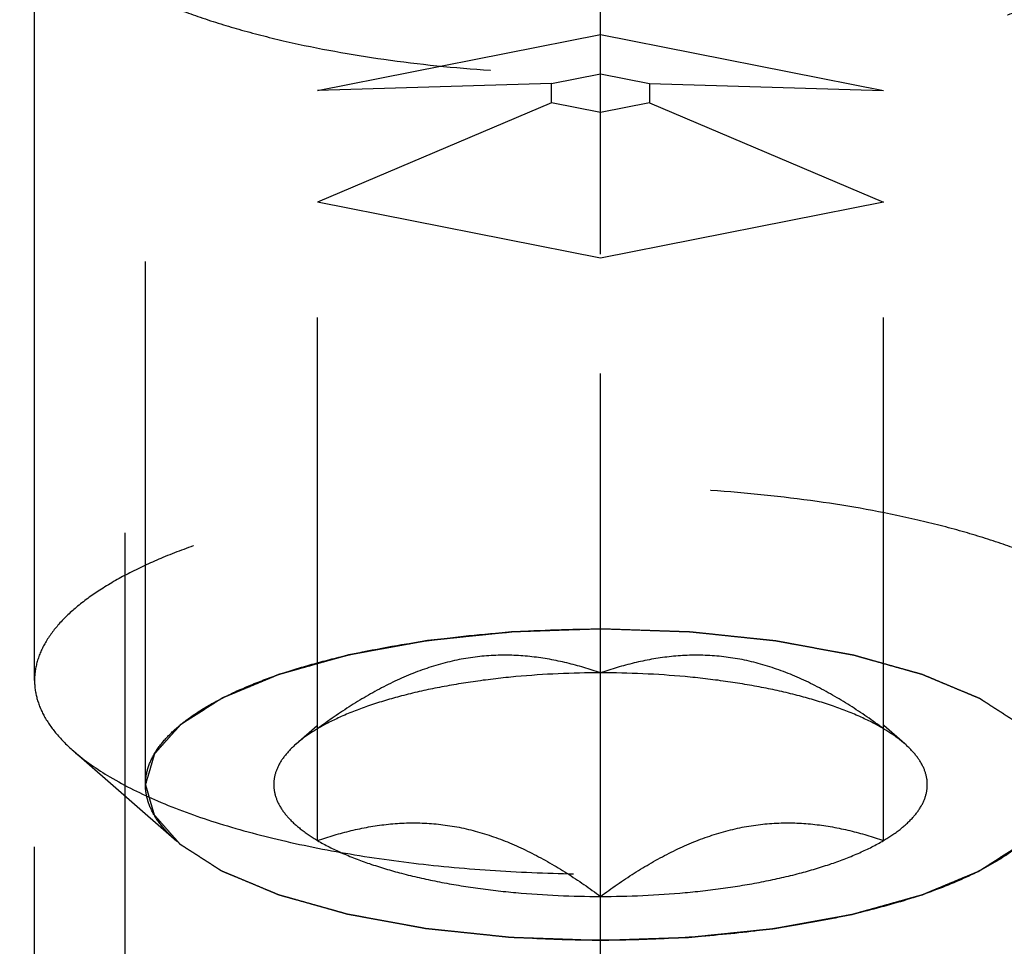
# Model space of a CAD drawing. Units: millimetres. Extents: x 0 to 420, y 0 to 297.
# Drawn here: x 180 to 185, y 133 to 137 of the extents above; entities that cross this region are included whole.
import ezdxf
from ezdxf.enums import TextEntityAlignment as Align

# ---------------------------------------------------------------- set-up
doc = ezdxf.new("R2010")
doc.units = ezdxf.units.MM
doc.header["$LTSCALE"] = 23.1
doc.linetypes.add('CENTER', pattern=[0.6, 0.375, -0.075, 0.075, -0.075])
doc.linetypes.add('HIDDEN', pattern=[0.2, 0.1, -0.1])
doc.layers.get('0').update_dxf_attribs({"linetype": 'CONTINUOUS'})
for name, color, linetype in [('10010060_HP_HL', 7, 'CONTINUOUS'), ('30261871_DIM', 7, 'CONTINUOUS'), ('30338796_AXIS', 7, 'CONTINUOUS'), ('30338796_DIM', 7, 'CONTINUOUS'), ('30338796_HL', 7, 'CONTINUOUS')]:
    doc.layers.add(name, color=color, linetype=linetype)
doc.styles.get("Standard").update_dxf_attribs({"font": 'TXT.SHX', "width": 0.7})
doc.dimstyles.new('DIMSTYLE_1', dxfattribs={"dimtxt": 3.5, "dimasz": 3.5, "dimexe": 0.18, "dimexo": 0.0625, "dimgap": 0.09, "dimtad": 1, "dimdec": 3, "dimdsep": 46, "dimtxsty": 'STANDARD', "dimblk": '_FILLED', "dimblk1": '_FILLED', "dimblk2": '_FILLED', "dimcen": 0.09, "dimclrt": 2, "dimadec": 0, "dimazin": 0, "dimtp": 0.1, "dimtm": 0.1, "dimtfac": 1, "dimtdec": 3, "dimtofl": 0, "dimtmove": 0, "dimatfit": 3, "dimldrblk": '_FILLED', "dimfxl": 1, "dimtolj": 1, "dimarcsym": 0})

# ---------------------------------------------------------------- blocks, each defined once
blk = doc.blocks.new('_FILLED')
at = {"color": 0, "linetype": 'BYBLOCK'}
blk.add_solid([(0, 0), (-1, 0.125), (-1, -0.125)], dxfattribs=at)
blk = doc.blocks.new('*D0')
at = {"layer": '30261871_DIM', "color": 3, "linetype": 'CONTINUOUS'}
for p, q in [((212.648, 157.391), (212.648, 100.9124)), ((222.648, 157.4124), (222.648, 100.9124)), ((217.648, 102.4124), (179.5885, 102.4124)), ((212.648, 102.4124), (217.648, 102.4124)), ((222.648, 102.4124), (217.648, 102.4124))]:
    blk.add_line(p, q, dxfattribs=at)
at = {"layer": '30261871_DIM', "color": 3, "linetype": 'CONTINUOUS', "xscale": 3.5, "yscale": 3.5, "zscale": 3.5, "rotation": 180}
blk.add_blockref('_FILLED', (212.648, 102.4124), dxfattribs=at)
at = {"layer": '30261871_DIM', "color": 3, "linetype": 'CONTINUOUS', "xscale": 3.5, "yscale": 3.5, "zscale": 3.5}
blk.add_blockref('_FILLED', (222.648, 102.4124), dxfattribs=at)
at = {"layer": '30261871_DIM', "color": 2, "linetype": 'CONTINUOUS'}
for s, width, p in [('10', 0.678571, (210.5052, 103.2874)), ('VERSTELLWEG', 0.80303, (210.5052, 97.1624))]:
    blk.add_text(s, height=3.5, dxfattribs=dict(at, width=width)).set_placement(p, align=Align.RIGHT)
blk = doc.blocks.new('*D7')
at = {"layer": '30338796_DIM', "color": 3, "linetype": 'CONTINUOUS'}
for p, q in [((47.848, 162.4124), (47.848, 168.4124)), ((47.848, 168.4124), (47.848, 157.4124)), ((194.648, 162.4124), (46.348, 162.4124)), ((47.848, 133.9351), (47.848, 157.4124)), ((194.648, 152.4124), (46.348, 152.4124)), ((47.848, 152.4124), (47.848, 133.9351))]:
    blk.add_line(p, q, dxfattribs=at)
at = {"layer": '30338796_DIM', "color": 3, "linetype": 'CONTINUOUS', "xscale": 3.5, "yscale": 3.5, "zscale": 3.5}
for p, rotation in [((47.848, 162.4124), 270), ((47.848, 152.4124), 90)]:
    blk.add_blockref('_FILLED', p, dxfattribs=dict(at, rotation=rotation))
at = {"layer": '30338796_DIM', "color": 2, "linetype": 'CONTINUOUS'}
for s, width, p in [('x1', 0.642857, (46.973, 146.1851)), ('10', 0.678571, (46.973, 141.6851)), ('M', 0.857143, (46.973, 136.9351))]:
    blk.add_text(s, height=3.5, rotation=90, dxfattribs=dict(at, width=width)).set_placement(p, align=Align.RIGHT)

msp = doc.modelspace()

# ---------------------------------------------------------------- linework, layer by layer
at = {"layer": '10010060_HP_HL', "color": 6, "linetype": 'HIDDEN'}
for p, q in [((180.838, 133.9201), (180.838, 138.3742)), ((180.348, 134.3805), (180.348, 137.9138)), ((181.598, 136.986), (182.848, 137.2328)), ((182.848, 137.2328), (184.098, 136.986)), ((182.848, 133.4264), (182.848, 137.2328)), ((182.6315, 137.0168), (182.848, 137.0596)), ((182.848, 137.0596), (183.0645, 137.0168)), ((182.6315, 137.0168), (181.598, 136.986)), ((182.6315, 136.9313), (182.6315, 137.0168)), ((183.0645, 137.0168), (184.098, 136.986)), ((183.0645, 137.0168), (183.0645, 136.9313)), ((181.598, 133.6732), (181.598, 136.986)), ((184.098, 133.6732), (184.098, 136.986)), ((182.6315, 136.9313), (181.598, 136.4923)), ((182.848, 136.8886), (182.6315, 136.9313)), ((183.0645, 136.9313), (182.848, 136.8886)), ((183.0645, 136.9313), (184.098, 136.4923)), ((182.848, 136.2455), (181.598, 136.4923)), ((184.098, 136.4923), (182.848, 136.2455)), ((181.5036, 134.0998), (181.5959, 134.1805)), ((184.1924, 134.0998), (184.1001, 134.1805)), ((180.5195, 134.0693), (180.9759, 133.6699))]:
    msp.add_line(p, q, dxfattribs=at)
for points, knots in [([(180.348, 137.9138), (180.348, 137.8855), (180.3568, 137.8269), (180.3948, 137.7421), (180.4564, 137.6601), (180.5405, 137.5812), (180.6464, 137.5058), (180.773, 137.4344), (180.9194, 137.3676), (181.0842, 137.3059), (181.2658, 137.25), (181.5351, 137.1821), (181.9012, 137.1166), (182.3654, 137.0693), (182.848, 137.0533), (183.3306, 137.0693), (183.7949, 137.1166), (184.1609, 137.1821), (184.4303, 137.25), (184.6119, 137.3059), (184.7766, 137.3676), (184.923, 137.4344), (185.0497, 137.5058), (185.1555, 137.5812), (185.2397, 137.6601), (185.3013, 137.7421), (185.3393, 137.8269), (185.348, 137.8855), (185.348, 137.9138)], [0, 0, 0, 0, 0.015147, 0.031337, 0.049387, 0.069844, 0.093005, 0.118987, 0.147783, 0.17929, 0.213341, 0.249715, 0.328328, 0.412688, 0.5, 0.587312, 0.671672, 0.750285, 0.786659, 0.82071, 0.852217, 0.881013, 0.906995, 0.930156, 0.950613, 0.968663, 0.984853, 1, 1, 1, 1]), ([(185.348, 134.3805), (185.348, 134.4087), (185.3393, 134.4674), (185.3013, 134.5522), (185.2397, 134.6342), (185.1555, 134.7131), (185.0497, 134.7885), (184.923, 134.8599), (184.7766, 134.9267), (184.6119, 134.9884), (184.4303, 135.0443), (184.1609, 135.1122), (183.7949, 135.1777), (183.3306, 135.225), (182.848, 135.241), (182.3654, 135.225), (181.9012, 135.1777), (181.5351, 135.1122), (181.2658, 135.0443), (181.0842, 134.9884), (180.9194, 134.9267), (180.773, 134.8599), (180.6464, 134.7885), (180.5405, 134.7131), (180.4564, 134.6342), (180.3948, 134.5522), (180.3568, 134.4674), (180.348, 134.4087), (180.348, 134.3805)], [0, 0, 0, 0, 0.015147, 0.031337, 0.049387, 0.069844, 0.093005, 0.118987, 0.147783, 0.17929, 0.213341, 0.249715, 0.328328, 0.412688, 0.5, 0.587312, 0.671672, 0.750285, 0.786659, 0.82071, 0.852217, 0.881013, 0.906995, 0.930156, 0.950613, 0.968663, 0.984853, 1, 1, 1, 1]), ([(180.838, 133.9201), (180.838, 133.9428), (180.8451, 133.9899), (180.8756, 134.0581), (180.9251, 134.124), (180.9928, 134.1874), (181.0779, 134.2481), (181.1797, 134.3055), (181.2974, 134.3592), (181.4299, 134.4088), (181.5759, 134.4537), (181.7924, 134.5083), (182.0867, 134.561), (182.46, 134.599), (182.848, 134.6119), (183.236, 134.599), (183.6093, 134.561), (183.9036, 134.5083), (184.1202, 134.4537), (184.2662, 134.4088), (184.3986, 134.3592), (184.5163, 134.3055), (184.6181, 134.2481), (184.7033, 134.1874), (184.7709, 134.124), (184.8204, 134.0581), (184.851, 133.9899), (184.858, 133.9428), (184.858, 133.9201)], [0, 0, 0, 0, 0.015146, 0.031337, 0.049387, 0.069844, 0.093005, 0.118987, 0.147783, 0.17929, 0.213341, 0.249715, 0.328328, 0.412688, 0.5, 0.587312, 0.671672, 0.750285, 0.786659, 0.82071, 0.852217, 0.881013, 0.906995, 0.930156, 0.950613, 0.968663, 0.984854, 1, 1, 1, 1]), ([(182.848, 134.6075), (182.8155, 134.6064), (182.7504, 134.6043), (182.6691, 134.6015), (182.604, 134.5994), (182.5552, 134.5977), (182.5146, 134.5963), (182.4861, 134.5954), (182.4698, 134.5948), (182.4575, 134.5947), (182.4459, 134.5932), (182.4302, 134.5916), (182.4029, 134.5888), (182.3637, 134.5848), (182.3168, 134.5799), (182.2698, 134.5751), (182.2229, 134.5702), (182.1838, 134.5662), (182.1525, 134.5629), (182.129, 134.5605), (182.1094, 134.5585), (182.0939, 134.5568), (182.0818, 134.5559), (182.0713, 134.5536), (182.0568, 134.5511), (182.0388, 134.5478), (182.0171, 134.5439), (181.9883, 134.5386), (181.9522, 134.532), (181.9089, 134.5242), (181.8656, 134.5163), (181.8295, 134.5097), (181.8007, 134.5045), (181.779, 134.5006), (181.761, 134.4973), (181.7483, 134.495), (181.7412, 134.4936), (181.7355, 134.4928), (181.7309, 134.4913), (181.7244, 134.4895), (181.7132, 134.4864), (181.6971, 134.4819), (181.6778, 134.4765), (181.652, 134.4693), (181.6198, 134.4602), (181.5812, 134.4494), (181.5426, 134.4386), (181.5104, 134.4296), (181.4847, 134.4224), (181.4654, 134.417), (181.4493, 134.4125), (181.438, 134.4093), (181.4316, 134.4075), (181.4265, 134.4063), (181.4229, 134.4045), (181.4176, 134.4024), (181.4086, 134.3986), (181.3956, 134.3932), (181.3801, 134.3867), (181.3593, 134.3781), (181.3334, 134.3673), (181.3022, 134.3543), (181.2711, 134.3414), (181.2452, 134.3306), (181.2244, 134.3219), (181.2089, 134.3155), (181.1959, 134.3101), (181.1868, 134.3063), (181.1817, 134.3041), (181.1775, 134.3026), (181.1749, 134.3006), (181.1709, 134.2982), (181.1643, 134.2939), (181.1546, 134.2877), (181.143, 134.2803), (181.1275, 134.2705), (181.1082, 134.2582), (181.0851, 134.2434), (181.0619, 134.2286), (181.0426, 134.2163), (181.0271, 134.2064), (181.0155, 134.199), (181.0059, 134.1929), (180.9991, 134.1886), (180.9954, 134.1861), (180.9921, 134.1843), (180.9907, 134.1822), (180.9881, 134.1796), (180.984, 134.1749), (180.978, 134.1682), (180.9709, 134.1602), (180.9613, 134.1495), (180.9494, 134.1361), (180.935, 134.1201), (180.9207, 134.1041), (180.9087, 134.0907), (180.8992, 134.08), (180.8932, 134.0733), (180.8884, 134.068), (180.8849, 134.064), (180.8818, 134.0606), (180.8796, 134.058), (180.8773, 134.056), (180.8771, 134.0538), (180.8762, 134.051), (180.8752, 134.0475), (180.874, 134.0432), (180.8723, 134.0376), (180.8702, 134.0305), (180.8669, 134.0192), (180.8628, 134.005), (180.8579, 133.988), (180.8529, 133.971), (180.8463, 133.9484), (180.8413, 133.9314), (180.838, 133.9201)], [0, 0, 0, 0, 0.03125, 0.0625, 0.078125, 0.09375, 0.109375, 0.117188, 0.121094, 0.125, 0.128906, 0.132812, 0.140625, 0.15625, 0.171875, 0.1875, 0.203125, 0.21875, 0.226562, 0.234375, 0.242188, 0.246094, 0.25, 0.253906, 0.257812, 0.265625, 0.273438, 0.28125, 0.296875, 0.3125, 0.328125, 0.34375, 0.351562, 0.359375, 0.367188, 0.371094, 0.373047, 0.375, 0.376953, 0.378906, 0.382812, 0.390625, 0.398438, 0.40625, 0.421875, 0.4375, 0.453125, 0.46875, 0.476562, 0.484375, 0.492188, 0.496094, 0.498047, 0.5, 0.501953, 0.503906, 0.507812, 0.515625, 0.523438, 0.53125, 0.546875, 0.5625, 0.578125, 0.59375, 0.601562, 0.609375, 0.617188, 0.621094, 0.623047, 0.625, 0.626953, 0.628906, 0.632812, 0.640625, 0.648438, 0.65625, 0.671875, 0.6875, 0.703125, 0.71875, 0.726562, 0.734375, 0.742188, 0.746094, 0.748047, 0.75, 0.751953, 0.753906, 0.757812, 0.765625, 0.773438, 0.78125, 0.796875, 0.8125, 0.828125, 0.84375, 0.851562, 0.859375, 0.863281, 0.867188, 0.871094, 0.873047, 0.875, 0.876953, 0.878906, 0.882812, 0.886719, 0.890625, 0.898438, 0.90625, 0.921875, 0.9375, 0.953125, 0.96875, 1, 1, 1, 1]), ([(184.858, 133.9201), (184.8548, 133.9312), (184.85, 133.9479), (184.8437, 133.9701), (184.8389, 133.9868), (184.8341, 134.0035), (184.8301, 134.0174), (184.8269, 134.0286), (184.8245, 134.0369), (184.8225, 134.0439), (184.8212, 134.0487), (184.8203, 134.0515), (184.8201, 134.0536), (184.8179, 134.0556), (184.8157, 134.0583), (184.8114, 134.063), (184.8056, 134.0697), (184.7985, 134.0777), (184.789, 134.0884), (184.7772, 134.1018), (184.7631, 134.1178), (184.7489, 134.1339), (184.7371, 134.1473), (184.7276, 134.158), (184.7205, 134.166), (184.7146, 134.1727), (184.7105, 134.1774), (184.708, 134.18), (184.7067, 134.1821), (184.7034, 134.1839), (184.6997, 134.1864), (184.6929, 134.1907), (184.6834, 134.1969), (184.6718, 134.2043), (184.6565, 134.2141), (184.6373, 134.2265), (184.6143, 134.2413), (184.5913, 134.2561), (184.5721, 134.2684), (184.5567, 134.2783), (184.5452, 134.2857), (184.5356, 134.2919), (184.529, 134.2962), (184.525, 134.2986), (184.5225, 134.3006), (184.5182, 134.3021), (184.513, 134.3044), (184.5037, 134.3082), (184.4906, 134.3137), (184.4748, 134.3203), (184.4537, 134.3291), (184.4274, 134.3401), (184.3958, 134.3533), (184.3641, 134.3666), (184.3378, 134.3776), (184.3167, 134.3864), (184.3009, 134.393), (184.2877, 134.3985), (184.2786, 134.4023), (184.2732, 134.4045), (184.2695, 134.4063), (184.2645, 134.4075), (184.2583, 134.4093), (184.2472, 134.4124), (184.2314, 134.4168), (184.2125, 134.4221), (184.1872, 134.4292), (184.1556, 134.4381), (184.1177, 134.4488), (184.0799, 134.4594), (184.0483, 134.4683), (184.023, 134.4754), (184.0041, 134.4807), (183.9883, 134.4851), (183.9773, 134.4883), (183.9709, 134.49), (183.9664, 134.4914), (183.9607, 134.4923), (183.9536, 134.4937), (183.9409, 134.496), (183.923, 134.4993), (183.9014, 134.5032), (183.8725, 134.5085), (183.8365, 134.5151), (183.7933, 134.523), (183.7501, 134.531), (183.7141, 134.5376), (183.6853, 134.5429), (183.6637, 134.5468), (183.6457, 134.5502), (183.6312, 134.5527), (183.6207, 134.555), (183.6087, 134.5559), (183.5931, 134.5576), (183.5736, 134.5596), (183.5501, 134.5621), (183.5189, 134.5654), (183.4798, 134.5695), (183.4329, 134.5744), (183.386, 134.5793), (183.3391, 134.5842), (183.3, 134.5882), (183.2727, 134.5911), (183.257, 134.5927), (183.2455, 134.5942), (183.2328, 134.5943), (183.2164, 134.595), (183.1874, 134.5959), (183.146, 134.5974), (183.0963, 134.5991), (183.0301, 134.6013), (182.9473, 134.6041), (182.8811, 134.6064), (182.848, 134.6075)], [0, 0, 0, 0, 0.03125, 0.046875, 0.0625, 0.078125, 0.09375, 0.101562, 0.109375, 0.117188, 0.121094, 0.123047, 0.125, 0.126953, 0.128906, 0.132812, 0.140625, 0.148438, 0.15625, 0.171875, 0.1875, 0.203125, 0.21875, 0.226562, 0.234375, 0.242188, 0.246094, 0.248047, 0.25, 0.251953, 0.253906, 0.257812, 0.265625, 0.273438, 0.28125, 0.296875, 0.3125, 0.328125, 0.34375, 0.351562, 0.359375, 0.367188, 0.371094, 0.373047, 0.375, 0.376953, 0.378906, 0.382812, 0.390625, 0.398438, 0.40625, 0.421875, 0.4375, 0.453125, 0.46875, 0.476562, 0.484375, 0.492188, 0.496094, 0.498047, 0.5, 0.501953, 0.503906, 0.507812, 0.515625, 0.523438, 0.53125, 0.546875, 0.5625, 0.578125, 0.59375, 0.601562, 0.609375, 0.617188, 0.621094, 0.623047, 0.625, 0.626953, 0.628906, 0.632812, 0.640625, 0.648438, 0.65625, 0.671875, 0.6875, 0.703125, 0.71875, 0.726562, 0.734375, 0.742188, 0.746094, 0.75, 0.753906, 0.757812, 0.765625, 0.773438, 0.78125, 0.796875, 0.8125, 0.828125, 0.84375, 0.859375, 0.867188, 0.871094, 0.875, 0.878906, 0.882812, 0.890625, 0.90625, 0.921875, 0.9375, 0.96875, 1, 1, 1, 1]), ([(182.848, 134.4137), (182.7992, 134.4306), (182.6995, 134.4603), (182.5446, 134.4885), (182.3842, 134.4952), (182.2205, 134.476), (182.0574, 134.4299), (181.8983, 134.3598), (181.7446, 134.2709), (181.6464, 134.2027), (181.598, 134.1669)], [0, 0, 0, 0, 0.115992, 0.23326, 0.352693, 0.475311, 0.601742, 0.731838, 0.864871, 1, 1, 1, 1]), ([(184.098, 134.1669), (184.0497, 134.2027), (183.9515, 134.2709), (183.7978, 134.3598), (183.6386, 134.4299), (183.4756, 134.476), (183.3119, 134.4952), (183.1514, 134.4885), (182.9965, 134.4603), (182.8968, 134.4306), (182.848, 134.4137)], [0, 0, 0, 0, 0.135129, 0.268162, 0.398258, 0.52469, 0.647307, 0.76674, 0.884008, 1, 1, 1, 1]), ([(182.848, 134.4137), (182.7234, 134.4137), (182.5386, 134.4057), (182.2982, 134.378), (182.1295, 134.3498), (181.9731, 134.3144), (181.8314, 134.2725), (181.7069, 134.2246), (181.6318, 134.1869), (181.598, 134.1669)], [0, 0, 0, 0, 0.29072, 0.430625, 0.564126, 0.689313, 0.804512, 0.908405, 1, 1, 1, 1]), ([(184.098, 134.1669), (184.0642, 134.1869), (183.9891, 134.2246), (183.8646, 134.2725), (183.723, 134.3144), (183.5665, 134.3498), (183.3979, 134.378), (183.1575, 134.4057), (182.9727, 134.4137), (182.848, 134.4137)], [0, 0, 0, 0, 0.091595, 0.195488, 0.310687, 0.435874, 0.569375, 0.70928, 1, 1, 1, 1]), ([(180.348, 134.3805), (180.348, 134.3538), (180.3558, 134.2984), (180.3899, 134.2179), (180.4453, 134.1398), (180.4929, 134.0926), (180.5195, 134.0693)], [0, 0, 0, 0, 0.219372, 0.452443, 0.71012, 1, 1, 1, 1]), ([(181.598, 134.1669), (181.5891, 134.1616), (181.5563, 134.1413), (181.5249, 134.1184), (181.5036, 134.0997)], [0, 0, 0, 0, 0.267247, 1, 1, 1, 1]), ([(184.1925, 134.0997), (184.1857, 134.1056), (184.1559, 134.1303), (184.1235, 134.1518), (184.098, 134.1669)], [0, 0, 0, 0, 0.233117, 1, 1, 1, 1]), ([(181.5036, 134.0997), (181.4854, 134.0837), (181.4533, 134.0512), (181.4188, 133.9962), (181.4025, 133.939), (181.406, 133.881), (181.4289, 133.8244), (181.4695, 133.7703), (181.527, 133.7186), (181.5728, 133.6882), (181.598, 133.6732)], [0, 0, 0, 0, 0.135208, 0.252847, 0.358852, 0.461758, 0.57098, 0.694238, 0.836487, 1, 1, 1, 1]), ([(184.098, 133.6732), (184.1232, 133.6882), (184.169, 133.7186), (184.2265, 133.7703), (184.2672, 133.8244), (184.2901, 133.881), (184.2936, 133.939), (184.2773, 133.9962), (184.2427, 134.0512), (184.2107, 134.0837), (184.1925, 134.0997)], [0, 0, 0, 0, 0.163513, 0.305762, 0.42902, 0.538242, 0.641148, 0.747153, 0.864792, 1, 1, 1, 1]), ([(180.5195, 134.0693), (180.5694, 134.0257), (180.6894, 133.943), (180.9008, 133.8393), (181.1549, 133.7471), (181.4462, 133.6687), (181.7685, 133.6058), (182.1147, 133.5598), (182.4773, 133.5317), (182.848, 133.5223), (183.2188, 133.5317), (183.5813, 133.5598), (183.9276, 133.6058), (184.2499, 133.6687), (184.5411, 133.7471), (184.7952, 133.8393), (185.0067, 133.943), (185.1267, 134.0257), (185.1765, 134.0693)], [0, 0, 0, 0, 0.040919, 0.089399, 0.145183, 0.207565, 0.275532, 0.347859, 0.423171, 0.5, 0.576829, 0.652141, 0.724468, 0.792435, 0.854817, 0.910601, 0.959081, 1, 1, 1, 1]), ([(180.9759, 133.6699), (180.9545, 133.6886), (180.9162, 133.7266), (180.8717, 133.7894), (180.8443, 133.854), (180.838, 133.8986), (180.838, 133.9201)], [0, 0, 0, 0, 0.289869, 0.54755, 0.780633, 1, 1, 1, 1]), ([(180.838, 133.9201), (180.8412, 133.9089), (180.846, 133.8923), (180.8524, 133.87), (180.8572, 133.8533), (180.8619, 133.8366), (180.8659, 133.8227), (180.8691, 133.8116), (180.8715, 133.8032), (180.8735, 133.7963), (180.8749, 133.7914), (180.8758, 133.7886), (180.876, 133.7865), (180.8782, 133.7845), (180.8804, 133.7819), (180.8846, 133.7772), (180.8905, 133.7705), (180.8976, 133.7625), (180.907, 133.7518), (180.9188, 133.7384), (180.933, 133.7223), (180.9472, 133.7063), (180.959, 133.6929), (180.9684, 133.6822), (180.9755, 133.6742), (180.9815, 133.6675), (180.9855, 133.6628), (180.988, 133.6601), (180.9894, 133.6581), (180.9926, 133.6563), (180.9964, 133.6538), (181.0031, 133.6495), (181.0127, 133.6433), (181.0242, 133.6359), (181.0396, 133.626), (181.0587, 133.6137), (181.0818, 133.5989), (181.1048, 133.5841), (181.124, 133.5717), (181.1393, 133.5619), (181.1508, 133.5544), (181.1605, 133.5483), (181.1671, 133.544), (181.1711, 133.5415), (181.1735, 133.5396), (181.1779, 133.538), (181.183, 133.5358), (181.1923, 133.5319), (181.2055, 133.5264), (181.2213, 133.5198), (181.2423, 133.511), (181.2687, 133.5), (181.3003, 133.4868), (181.3319, 133.4736), (181.3582, 133.4626), (181.3793, 133.4538), (181.3951, 133.4472), (181.4083, 133.4417), (181.4175, 133.4378), (181.4228, 133.4356), (181.4265, 133.4339), (181.4315, 133.4327), (181.4378, 133.4308), (181.4489, 133.4278), (181.4646, 133.4233), (181.4836, 133.418), (181.5088, 133.4109), (181.5404, 133.402), (181.5783, 133.3914), (181.6162, 133.3807), (181.6478, 133.3719), (181.673, 133.3648), (181.692, 133.3594), (181.7078, 133.355), (181.7188, 133.3519), (181.7252, 133.3502), (181.7297, 133.3487), (181.7353, 133.3478), (181.7424, 133.3465), (181.7551, 133.3442), (181.7731, 133.3409), (181.7947, 133.3369), (181.8235, 133.3316), (181.8595, 133.325), (181.9027, 133.3171), (181.9459, 133.3092), (181.982, 133.3026), (182.0108, 133.2973), (182.0324, 133.2933), (182.0503, 133.29), (182.0649, 133.2874), (182.0753, 133.2852), (182.0874, 133.2842), (182.1029, 133.2825), (182.1225, 133.2805), (182.1459, 133.278), (182.1772, 133.2748), (182.2163, 133.2707), (182.2632, 133.2658), (182.3101, 133.2609), (182.3569, 133.256), (182.396, 133.2519), (182.4233, 133.249), (182.4391, 133.2475), (182.4505, 133.2459), (182.4632, 133.2458), (182.4797, 133.2452), (182.5087, 133.2442), (182.55, 133.2428), (182.5997, 133.2411), (182.6659, 133.2388), (182.7487, 133.236), (182.8149, 133.2337), (182.848, 133.2326)], [0, 0, 0, 0, 0.03125, 0.046875, 0.0625, 0.078125, 0.09375, 0.101562, 0.109375, 0.117188, 0.121094, 0.123047, 0.125, 0.126953, 0.128906, 0.132812, 0.140625, 0.148438, 0.15625, 0.171875, 0.1875, 0.203125, 0.21875, 0.226562, 0.234375, 0.242188, 0.246094, 0.248047, 0.25, 0.251953, 0.253906, 0.257812, 0.265625, 0.273438, 0.28125, 0.296875, 0.3125, 0.328125, 0.34375, 0.351562, 0.359375, 0.367188, 0.371094, 0.373047, 0.375, 0.376953, 0.378906, 0.382812, 0.390625, 0.398438, 0.40625, 0.421875, 0.4375, 0.453125, 0.46875, 0.476562, 0.484375, 0.492188, 0.496094, 0.498047, 0.5, 0.501953, 0.503906, 0.507812, 0.515625, 0.523438, 0.53125, 0.546875, 0.5625, 0.578125, 0.59375, 0.601562, 0.609375, 0.617188, 0.621094, 0.623047, 0.625, 0.626953, 0.628906, 0.632812, 0.640625, 0.648438, 0.65625, 0.671875, 0.6875, 0.703125, 0.71875, 0.726562, 0.734375, 0.742188, 0.746094, 0.75, 0.753906, 0.757812, 0.765625, 0.773438, 0.78125, 0.796875, 0.8125, 0.828125, 0.84375, 0.859375, 0.867188, 0.871094, 0.875, 0.878906, 0.882812, 0.890625, 0.90625, 0.921875, 0.9375, 0.96875, 1, 1, 1, 1]), ([(182.848, 133.2326), (182.8806, 133.2337), (182.9456, 133.2359), (183.027, 133.2386), (183.092, 133.2408), (183.1408, 133.2424), (183.1815, 133.2438), (183.21, 133.2447), (183.2262, 133.2454), (183.2386, 133.2455), (183.2501, 133.247), (183.2658, 133.2485), (183.2932, 133.2514), (183.3323, 133.2554), (183.3793, 133.2603), (183.4262, 133.2651), (183.4731, 133.2699), (183.5123, 133.274), (183.5436, 133.2772), (183.567, 133.2796), (183.5866, 133.2816), (183.6022, 133.2833), (183.6142, 133.2843), (183.6247, 133.2865), (183.6393, 133.289), (183.6573, 133.2924), (183.6789, 133.2963), (183.7078, 133.3015), (183.7439, 133.3081), (183.7872, 133.316), (183.8305, 133.3239), (183.8665, 133.3304), (183.8954, 133.3357), (183.9171, 133.3396), (183.9351, 133.3429), (183.9477, 133.3452), (183.9549, 133.3465), (183.9605, 133.3474), (183.9651, 133.3489), (183.9716, 133.3506), (183.9829, 133.3538), (183.999, 133.3583), (184.0183, 133.3637), (184.044, 133.3709), (184.0762, 133.3799), (184.1148, 133.3907), (184.1534, 133.4015), (184.1856, 133.4105), (184.2114, 133.4178), (184.2307, 133.4232), (184.2468, 133.4277), (184.2581, 133.4308), (184.2644, 133.4326), (184.2696, 133.4339), (184.2731, 133.4356), (184.2784, 133.4377), (184.2874, 133.4415), (184.3004, 133.4469), (184.316, 133.4534), (184.3367, 133.462), (184.3627, 133.4728), (184.3938, 133.4858), (184.4249, 133.4988), (184.4509, 133.5096), (184.4716, 133.5182), (184.4872, 133.5247), (184.5001, 133.5301), (184.5093, 133.5339), (184.5143, 133.536), (184.5186, 133.5376), (184.5211, 133.5395), (184.5251, 133.5419), (184.5318, 133.5463), (184.5415, 133.5524), (184.5531, 133.5598), (184.5685, 133.5697), (184.5878, 133.582), (184.611, 133.5968), (184.6342, 133.6115), (184.6535, 133.6239), (184.6689, 133.6337), (184.6805, 133.6411), (184.6901, 133.6473), (184.697, 133.6516), (184.7007, 133.6541), (184.704, 133.6558), (184.7054, 133.6579), (184.7079, 133.6606), (184.712, 133.6652), (184.718, 133.6719), (184.7252, 133.6799), (184.7347, 133.6906), (184.7467, 133.704), (184.761, 133.72), (184.7754, 133.7361), (184.7873, 133.7494), (184.7969, 133.7601), (184.8028, 133.7668), (184.8076, 133.7722), (184.8112, 133.7762), (184.8142, 133.7795), (184.8165, 133.7822), (184.8187, 133.7842), (184.8189, 133.7863), (184.8199, 133.7891), (184.8208, 133.7927), (184.8221, 133.7969), (184.8237, 133.8026), (184.8258, 133.8097), (184.8291, 133.821), (184.8332, 133.8351), (184.8382, 133.8521), (184.8432, 133.8691), (184.8498, 133.8918), (184.8547, 133.9088), (184.858, 133.9201)], [0, 0, 0, 0, 0.03125, 0.0625, 0.078125, 0.09375, 0.109375, 0.117188, 0.121094, 0.125, 0.128906, 0.132812, 0.140625, 0.15625, 0.171875, 0.1875, 0.203125, 0.21875, 0.226562, 0.234375, 0.242188, 0.246094, 0.25, 0.253906, 0.257812, 0.265625, 0.273438, 0.28125, 0.296875, 0.3125, 0.328125, 0.34375, 0.351562, 0.359375, 0.367188, 0.371094, 0.373047, 0.375, 0.376953, 0.378906, 0.382812, 0.390625, 0.398438, 0.40625, 0.421875, 0.4375, 0.453125, 0.46875, 0.476562, 0.484375, 0.492188, 0.496094, 0.498047, 0.5, 0.501953, 0.503906, 0.507812, 0.515625, 0.523438, 0.53125, 0.546875, 0.5625, 0.578125, 0.59375, 0.601562, 0.609375, 0.617188, 0.621094, 0.623047, 0.625, 0.626953, 0.628906, 0.632812, 0.640625, 0.648438, 0.65625, 0.671875, 0.6875, 0.703125, 0.71875, 0.726562, 0.734375, 0.742188, 0.746094, 0.748047, 0.75, 0.751953, 0.753906, 0.757812, 0.765625, 0.773438, 0.78125, 0.796875, 0.8125, 0.828125, 0.84375, 0.851562, 0.859375, 0.863281, 0.867188, 0.871094, 0.873047, 0.875, 0.876953, 0.878906, 0.882812, 0.886719, 0.890625, 0.898438, 0.90625, 0.921875, 0.9375, 0.953125, 0.96875, 1, 1, 1, 1]), ([(181.598, 133.6732), (181.6468, 133.6901), (181.7465, 133.7198), (181.9014, 133.748), (182.0619, 133.7547), (182.2256, 133.7356), (182.3886, 133.6894), (182.5478, 133.6193), (182.7015, 133.5304), (182.7997, 133.4622), (182.848, 133.4264)], [0, 0, 0, 0, 0.115992, 0.23326, 0.352693, 0.475311, 0.601742, 0.731838, 0.864871, 1, 1, 1, 1]), ([(182.848, 133.4264), (182.8964, 133.4622), (182.9946, 133.5304), (183.1483, 133.6193), (183.3074, 133.6894), (183.4705, 133.7356), (183.6342, 133.7547), (183.7946, 133.748), (183.9495, 133.7198), (184.0492, 133.6901), (184.098, 133.6732)], [0, 0, 0, 0, 0.135129, 0.268162, 0.398258, 0.52469, 0.647307, 0.76674, 0.884008, 1, 1, 1, 1]), ([(184.7202, 133.6699), (184.6801, 133.6348), (184.5836, 133.5684), (184.4136, 133.4849), (184.2093, 133.4109), (183.9751, 133.3478), (183.716, 133.2972), (183.4376, 133.2602), (183.1461, 133.2376), (182.848, 133.2301), (182.5499, 133.2376), (182.2584, 133.2602), (181.9801, 133.2972), (181.7209, 133.3478), (181.4867, 133.4109), (181.2824, 133.4849), (181.1124, 133.5684), (181.0159, 133.6348), (180.9759, 133.6699)], [0, 0, 0, 0, 0.040918, 0.089396, 0.14518, 0.207562, 0.275529, 0.347857, 0.42317, 0.5, 0.57683, 0.652143, 0.724471, 0.792438, 0.85482, 0.910604, 0.959082, 1, 1, 1, 1]), ([(181.598, 133.6732), (181.6318, 133.6532), (181.7069, 133.6155), (181.8314, 133.5677), (181.9731, 133.5257), (182.1295, 133.4903), (182.2982, 133.4621), (182.5386, 133.4345), (182.7234, 133.4264), (182.848, 133.4264)], [0, 0, 0, 0, 0.091595, 0.195488, 0.310687, 0.435874, 0.569375, 0.70928, 1, 1, 1, 1]), ([(182.848, 133.4264), (182.9727, 133.4264), (183.1575, 133.4345), (183.3979, 133.4621), (183.5665, 133.4903), (183.723, 133.5257), (183.8646, 133.5677), (183.9891, 133.6155), (184.0642, 133.6532), (184.098, 133.6732)], [0, 0, 0, 0, 0.29072, 0.430625, 0.564126, 0.689313, 0.804512, 0.908405, 1, 1, 1, 1])]:
    msp.add_open_spline(points, degree=3, knots=knots, dxfattribs=at)
at = {"layer": '30338796_AXIS', "color": 3, "linetype": 'CENTER'}
msp.add_line((182.848, 108.5424), (182.848, 204.3802), dxfattribs=at)
at = {"layer": '30338796_HL', "color": 6, "linetype": 'HIDDEN'}
for p, q in [((180.748, 132.7226), (180.748, 153.1838)), ((180.348, 117.4755), (180.348, 138.6185))]:
    msp.add_line(p, q, dxfattribs=at)

# ---------------------------------------------------------------- dimensions: what is measured, and where the dimension line sits
at = {"layer": '30261871_DIM', "color": 3, "linetype": 'CONTINUOUS'}
dim = msp.add_linear_dim(base=(222.648, 102.4124), p1=(212.648, 157.391), p2=(222.648, 157.4124), text='<>\\PVERSTELLWEG', dimstyle='DIMSTYLE_1', dxfattribs=at)
dim.commit()
dim.dimension.update_dxf_attribs({"geometry": '*D0', "text_midpoint": (177.2135, 101.9749), "dimtype": 160})
at = {"layer": '30338796_DIM', "color": 3, "linetype": 'CONTINUOUS'}
dim = msp.add_linear_dim(base=(47.848, 162.4124), p1=(194.648, 152.4124), p2=(194.648, 162.4124), angle=90, text='M<>x1', dimstyle='DIMSTYLE_1', dxfattribs=at)
dim.commit()
dim.dimension.update_dxf_attribs({"geometry": '*D7', "text_midpoint": (46.9593, 136.7076), "dimtype": 160})

doc.saveas('drawing.dxf')
